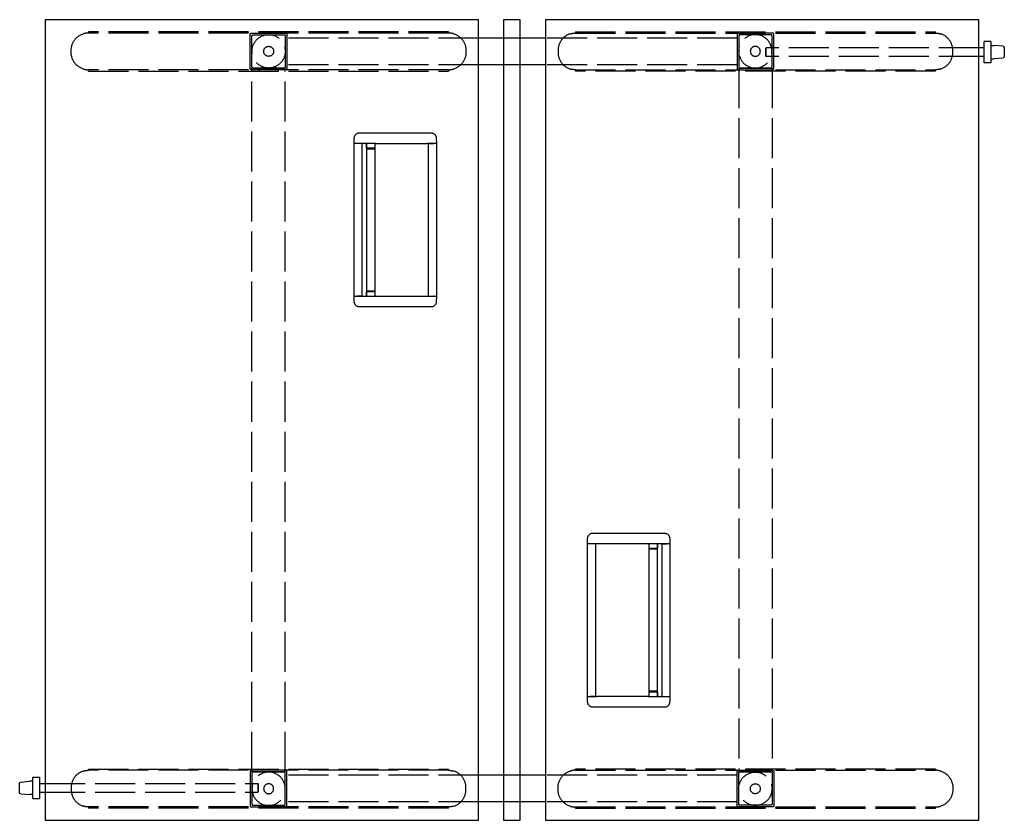
# Model space of a CAD drawing. Units: millimetres. Extents: x -15577 to 94410, y -2909 to 10483.
# Drawn here: x -955 to 522, y 3268 to 4468 of the extents above; entities that cross this region are included whole.
import ezdxf

# ---------------------------------------------------------------- set-up
doc = ezdxf.new("R2010")
doc.units = ezdxf.units.MM
doc.header["$LTSCALE"] = 5
doc.linetypes.add('ACAD_ISO02W100', pattern=[15, 12, -3])
doc.layers.add('WS_CONTORNO', color=3, linetype='Continuous')
doc.layers.add('WS_TRACEJADO', color=2, linetype='ACAD_ISO02W100')

# ---------------------------------------------------------------- blocks, each defined once
blk = doc.blocks.new('*U32')
at = {"layer": 'WS_CONTORNO'}
for p, q in [((16667.8, 275645.7), (16667.8, 274445.7)), ((17317.8, 275645.7), (16667.8, 275645.7)), ((17317.8, 274445.7), (17317.8, 275645.7)), ((18067.8, 275645.7), (17417.8, 275645.7)), ((17417.8, 275645.7), (17417.8, 274445.7)), ((18067.8, 274445.7), (18067.8, 275645.7)), ((17417.8, 275618.2), (17317.8, 275618.2)), ((18076, 275603.6), (18067.8, 275603.6)), ((18076, 275581.2), (18076, 275612.9)), ((18086, 275612.9), (18076, 275612.9)), ((18086, 275612.9), (18086, 275581.2)), ((18086, 275607.2), (18091, 275607.2)), ((18104.2, 275606), (18091, 275607.2)), ((18106, 275604.1), (18106, 275590.3)), ((18076, 275590.6), (18067.8, 275590.6)), ((18086, 275587.2), (18091, 275587.2)), ((18104.2, 275588.3), (18091, 275587.2)), ((17417.8, 275578.2), (17317.8, 275578.2)), ((18086, 275581.2), (18076, 275581.2)), ((17131.2, 275460.7), (17131.2, 275468.3)), ((17139.2, 275476.2), (17246.3, 275476.2)), ((17254.3, 275468.3), (17254.4, 275460.7)), ((17131.2, 275460.2), (17131.2, 275460.7)), ((17131.2, 275231.2), (17131.2, 275460.2)), ((17131.2, 275460.2), (17131.4, 275460.2)), ((17135.1, 275460.2), (17131.4, 275460.2)), ((17135.1, 275460.2), (17135.2, 275460.2)), ((17163.2, 275460.2), (17135.2, 275460.2)), ((17142.4, 275460.2), (17135.3, 275460.2)), ((17142.8, 275460.2), (17142.8, 275231.2)), ((17149.6, 275460.2), (17149.6, 275231.2)), ((17149.6, 275460.1), (17149.7, 275460.1)), ((17149.7, 275458.2), (17149.6, 275458.2)), ((17149.6, 275452.2), (17162.3, 275452.2)), ((17149.8, 275453.6), (17149.7, 275460)), ((17162.3, 275453.2), (17150.2, 275453.2)), ((17162.3, 275460.2), (17162.3, 275231.2)), ((17163.3, 275460.2), (17163.2, 275460.2)), ((17163.3, 275460.2), (17240.8, 275460.2)), ((17240.9, 275460.2), (17240.8, 275460.2)), ((17250.3, 275460.2), (17240.9, 275460.2)), ((17242.3, 275460.2), (17242.3, 275231.2)), ((17242.8, 275231.2), (17242.8, 275460.2)), ((17243.2, 275460.2), (17250.3, 275460.2)), ((17250.3, 275460.2), (17250.5, 275460.2)), ((17254.1, 275460.2), (17250.5, 275460.2)), ((17254.1, 275460.2), (17254.4, 275460.2)), ((17254.4, 275460.7), (17254.4, 275460.2)), ((17254.4, 275460.2), (17254.4, 275231.2)), ((17131.2, 275230.7), (17131.2, 275231.2)), ((17131.4, 275231.2), (17131.2, 275231.2)), ((17131.2, 275223.1), (17131.2, 275230.7)), ((17131.4, 275231.2), (17135.1, 275231.2)), ((17135.2, 275231.2), (17135.1, 275231.2)), ((17135.2, 275231.2), (17163.2, 275231.2)), ((17142.4, 275231.2), (17135.3, 275231.2)), ((17149.6, 275239.2), (17162.3, 275239.2)), ((17149.6, 275233.2), (17149.7, 275233.2)), ((17149.7, 275231.3), (17149.6, 275231.3)), ((17149.7, 275231.4), (17149.8, 275237.8)), ((17150.2, 275238.2), (17162.3, 275238.2)), ((17163.3, 275231.2), (17163.2, 275231.2)), ((17163.3, 275231.2), (17240.8, 275231.2)), ((17240.8, 275231.2), (17240.9, 275231.2)), ((17240.9, 275231.2), (17250.3, 275231.2)), ((17243.2, 275231.2), (17250.3, 275231.2)), ((17250.5, 275231.2), (17250.3, 275231.2)), ((17250.5, 275231.2), (17254.1, 275231.2)), ((17254.4, 275231.2), (17254.1, 275231.2)), ((17254.4, 275230.7), (17254.3, 275223.1)), ((17254.4, 275231.2), (17254.4, 275230.7)), ((17246.3, 275215.2), (17139.2, 275215.2)), ((17489.2, 274876.2), (17596.3, 274876.2)), ((17481.2, 274860.7), (17481.2, 274868.3)), ((17604.3, 274868.3), (17604.4, 274860.7)), ((17481.2, 274860.2), (17481.2, 274860.7)), ((17481.2, 274860.2), (17481.4, 274860.2)), ((17481.2, 274631.2), (17481.2, 274860.2)), ((17485.1, 274860.2), (17481.4, 274860.2)), ((17485.1, 274860.2), (17485.2, 274860.2)), ((17494.7, 274860.2), (17485.2, 274860.2)), ((17492.4, 274860.2), (17485.2, 274860.2)), ((17492.8, 274860.2), (17492.8, 274631.2)), ((17493.3, 274631.2), (17493.3, 274860.2)), ((17494.8, 274860.2), (17494.7, 274860.2)), ((17572.3, 274860.2), (17494.8, 274860.2)), ((17600.3, 274860.2), (17572.3, 274860.2)), ((17572.3, 274860.2), (17572.3, 274860.2)), ((17573.3, 274631.2), (17573.3, 274860.2)), ((17585.4, 274853.2), (17573.3, 274853.2)), ((17586, 274852.2), (17573.3, 274852.2)), ((17585.9, 274860), (17585.8, 274853.6)), ((17586, 274858.2), (17585.8, 274858.2)), ((17585.9, 274860.1), (17586, 274860.1)), ((17586, 274631.2), (17586, 274860.2)), ((17592.8, 274631.2), (17592.8, 274860.2)), ((17593.2, 274860.2), (17600.3, 274860.2)), ((17600.3, 274860.2), (17600.4, 274860.2)), ((17604.1, 274860.2), (17600.4, 274860.2)), ((17604.1, 274860.2), (17604.4, 274860.2)), ((17604.4, 274860.7), (17604.4, 274860.2)), ((17604.4, 274860.2), (17604.4, 274631.2)), ((17481.2, 274630.7), (17481.2, 274631.2)), ((17481.4, 274631.2), (17481.2, 274631.2)), ((17481.2, 274623.1), (17481.2, 274630.7)), ((17481.4, 274631.2), (17485.1, 274631.2)), ((17485.2, 274631.2), (17485.1, 274631.2)), ((17492.4, 274631.2), (17485.2, 274631.2)), ((17485.2, 274631.2), (17494.7, 274631.2)), ((17494.7, 274631.2), (17494.8, 274631.2)), ((17572.3, 274631.2), (17494.8, 274631.2)), ((17572.3, 274631.2), (17572.3, 274631.2)), ((17572.3, 274631.2), (17600.3, 274631.2)), ((17586, 274639.2), (17573.3, 274639.2)), ((17573.3, 274638.2), (17585.4, 274638.2)), ((17585.8, 274637.8), (17585.9, 274631.4)), ((17585.8, 274633.2), (17586, 274633.2)), ((17586, 274631.3), (17585.9, 274631.3)), ((17593.2, 274631.2), (17600.3, 274631.2)), ((17600.4, 274631.2), (17600.3, 274631.2)), ((17600.4, 274631.2), (17604.1, 274631.2)), ((17604.4, 274631.2), (17604.1, 274631.2)), ((17604.4, 274630.7), (17604.3, 274623.1)), ((17604.4, 274631.2), (17604.4, 274630.7)), ((17596.3, 274615.2), (17489.2, 274615.2)), ((16649.5, 274478.5), (16649.5, 274510.2)), ((16649.5, 274510.2), (16659.5, 274510.2)), ((16659.5, 274510.2), (16659.5, 274478.5)), ((17417.8, 274513.2), (17317.8, 274513.2)), ((16629.5, 274487.3), (16629.5, 274501.1)), ((16631.4, 274503.1), (16644.5, 274504.2)), ((16649.5, 274504.2), (16644.5, 274504.2)), ((16659.5, 274500.8), (16667.8, 274500.8)), ((16631.4, 274485.3), (16644.5, 274484.2)), ((16649.5, 274484.2), (16644.5, 274484.2)), ((16649.5, 274478.5), (16659.5, 274478.5)), ((16659.5, 274487.8), (16667.8, 274487.8)), ((17417.8, 274473.2), (17317.8, 274473.2)), ((16667.8, 274445.7), (17317.8, 274445.7)), ((17417.8, 274445.7), (18067.8, 274445.7))]:
    blk.add_line(p, q, dxfattribs=at)
blk.add_lwpolyline([(17355.3, 275645.7), (17355.3, 274445.7), (17380.3, 274445.7), (17380.3, 275645.7)], close=True, dxfattribs=at)
at = {"layer": 'WS_CONTORNO', "extrusion": (-4.46376e-32, -2.26221e-16, -1)}
blk.add_arc((-18104, 275604.1), 2, 95, 180, dxfattribs=at)
at = {"layer": 'WS_CONTORNO', "extrusion": (-4.15561e-32, -2.26221e-16, -1)}
for centre, radius, start, end in [((-18104, 275590.3), 2, 180, 265), ((-17149.4, 275459.8), 0.4, 131.4096, 133.3967), ((-17586.2, 274631.6), 0.4, 311.4096, 313.3967), ((-16631.5, 274501.1), 2, 0, 85), ((-16631.5, 274487.3), 2, 275, 0)]:
    blk.add_arc(centre, radius, start, end, dxfattribs=at)
at = {"layer": 'WS_CONTORNO'}
for centre, radius, start, end in [((17149.5, 275460), 0.2, 1, 61.1383), ((17149.5, 275231.4), 0.2, 298.8617, 359), ((17149.4, 275231.6), 0.4, 311.4096, 313.3967), ((17150.2, 275237.8), 0.4, 90, 179), ((17585.4, 274853.6), 0.4, 270, 359), ((17586.1, 274860), 0.2, 118.8617, 179), ((17586.2, 274859.8), 0.4, 131.4096, 133.3967), ((17586.1, 274631.4), 0.2, 181, 241.1383)]:
    blk.add_arc(centre, radius, start, end, dxfattribs=at)
at = {"layer": 'WS_CONTORNO', "extrusion": (6.80849e-30, -2.26221e-16, -1)}
blk.add_arc((-17150.2, 275453.6), 0.4, 270, 359, dxfattribs=at)
at = {"layer": 'WS_CONTORNO', "extrusion": (-2.41542e-30, -2.26221e-16, -1)}
blk.add_arc((-17585.4, 274637.8), 0.4, 90, 179, dxfattribs=at)
at = {"layer": 'WS_CONTORNO'}
for points, knots in [([(17131.2, 275468.3), (17131.3, 275468.8), (17131.3, 275469.3), (17131.5, 275470.3), (17131.7, 275470.8), (17132, 275471.5), (17132.1, 275471.8), (17132.3, 275472.2), (17132.5, 275472.5), (17132.9, 275473.1), (17133.2, 275473.5), (17134, 275474.2), (17134.4, 275474.6), (17135.3, 275475.1), (17135.7, 275475.4), (17136.7, 275475.8), (17137.2, 275475.9), (17137.9, 275476.1), (17138.2, 275476.1), (17138.7, 275476.2), (17139, 275476.2), (17139.2, 275476.2)], [0, 0, 0, 0, 0.00157217, 0.00157217, 0.00314434, 0.00314434, 0.00393043, 0.00393043, 0.00471652, 0.00471652, 0.00628869, 0.00628869, 0.00786086, 0.00786086, 0.00943303, 0.00943303, 0.01100521, 0.01100521, 0.01179129, 0.01179129, 0.01257738, 0.01257738, 0.01257738, 0.01257738]), ([(17246.3, 275476.2), (17246.8, 275476.2), (17247.4, 275476.1), (17248.4, 275475.9), (17248.9, 275475.8), (17249.6, 275475.5), (17249.8, 275475.4), (17250.3, 275475.1), (17250.5, 275475), (17251.2, 275474.6), (17251.6, 275474.2), (17252.3, 275473.5), (17252.6, 275473.1), (17253.2, 275472.2), (17253.5, 275471.8), (17253.9, 275470.8), (17254, 275470.3), (17254.2, 275469.6), (17254.2, 275469.3), (17254.3, 275468.8), (17254.3, 275468.5), (17254.3, 275468.3)], [0.00000057, 0.00000057, 0.00000057, 0.00000057, 0.00157274, 0.00157274, 0.0031449, 0.0031449, 0.00393099, 0.00393099, 0.00471707, 0.00471707, 0.00628924, 0.00628924, 0.00786141, 0.00786141, 0.00943357, 0.00943357, 0.01100574, 0.01100574, 0.01179182, 0.01179182, 0.01257791, 0.01257791, 0.01257791, 0.01257791]), ([(17139.2, 275215.2), (17138.7, 275215.2), (17138.2, 275215.2), (17137.2, 275215.4), (17136.7, 275215.6), (17136, 275215.9), (17135.7, 275216), (17135.3, 275216.2), (17135, 275216.4), (17134.4, 275216.8), (17134, 275217.1), (17133.2, 275217.9), (17132.9, 275218.3), (17132.3, 275219.1), (17132.1, 275219.6), (17131.7, 275220.6), (17131.5, 275221), (17131.4, 275221.8), (17131.3, 275222.1), (17131.3, 275222.6), (17131.2, 275222.9), (17131.2, 275223.1)], [0.00000057, 0.00000057, 0.00000057, 0.00000057, 0.00157274, 0.00157274, 0.0031449, 0.0031449, 0.00393099, 0.00393099, 0.00471707, 0.00471707, 0.00628924, 0.00628924, 0.00786141, 0.00786141, 0.00943357, 0.00943357, 0.01100574, 0.01100574, 0.01179182, 0.01179182, 0.01257791, 0.01257791, 0.01257791, 0.01257791]), ([(17254.3, 275223.1), (17254.3, 275222.6), (17254.3, 275222.1), (17254, 275221.1), (17253.9, 275220.6), (17253.6, 275219.8), (17253.5, 275219.6), (17253.2, 275219.1), (17253.1, 275218.9), (17252.7, 275218.3), (17252.3, 275217.9), (17251.6, 275217.1), (17251.2, 275216.8), (17250.3, 275216.2), (17249.8, 275216), (17248.9, 275215.6), (17248.4, 275215.4), (17247.6, 275215.3), (17247.4, 275215.3), (17246.8, 275215.2), (17246.6, 275215.2), (17246.3, 275215.2)], [0, 0, 0, 0, 0.00157217, 0.00157217, 0.00314434, 0.00314434, 0.00393043, 0.00393043, 0.00471652, 0.00471652, 0.00628869, 0.00628869, 0.00786086, 0.00786086, 0.00943303, 0.00943303, 0.01100521, 0.01100521, 0.01179129, 0.01179129, 0.01257738, 0.01257738, 0.01257738, 0.01257738]), ([(17481.2, 274868.3), (17481.2, 274868.8), (17481.3, 274869.3), (17481.5, 274870.3), (17481.7, 274870.8), (17482, 274871.5), (17482.1, 274871.8), (17482.3, 274872.2), (17482.5, 274872.5), (17482.9, 274873.1), (17483.2, 274873.5), (17484, 274874.2), (17484.4, 274874.6), (17485.2, 274875.1), (17485.7, 274875.4), (17486.7, 274875.8), (17487.2, 274875.9), (17487.9, 274876.1), (17488.2, 274876.1), (17488.7, 274876.2), (17489, 274876.2), (17489.2, 274876.2)], [0, 0, 0, 0, 0.00157217, 0.00157217, 0.00314434, 0.00314434, 0.00393043, 0.00393043, 0.00471652, 0.00471652, 0.00628869, 0.00628869, 0.00786086, 0.00786086, 0.00943303, 0.00943303, 0.01100521, 0.01100521, 0.01179129, 0.01179129, 0.01257738, 0.01257738, 0.01257738, 0.01257738]), ([(17596.3, 274876.2), (17596.8, 274876.2), (17597.4, 274876.1), (17598.4, 274875.9), (17598.9, 274875.8), (17599.6, 274875.5), (17599.8, 274875.4), (17600.3, 274875.1), (17600.5, 274875), (17601.2, 274874.6), (17601.6, 274874.2), (17602.3, 274873.5), (17602.6, 274873.1), (17603.2, 274872.2), (17603.5, 274871.8), (17603.9, 274870.8), (17604, 274870.3), (17604.2, 274869.6), (17604.2, 274869.3), (17604.3, 274868.8), (17604.3, 274868.5), (17604.3, 274868.3)], [0.00000057, 0.00000057, 0.00000057, 0.00000057, 0.00157274, 0.00157274, 0.0031449, 0.0031449, 0.00393099, 0.00393099, 0.00471707, 0.00471707, 0.00628924, 0.00628924, 0.00786141, 0.00786141, 0.00943357, 0.00943357, 0.01100574, 0.01100574, 0.01179182, 0.01179182, 0.01257791, 0.01257791, 0.01257791, 0.01257791]), ([(17489.2, 274615.2), (17488.7, 274615.2), (17488.2, 274615.2), (17487.2, 274615.4), (17486.7, 274615.6), (17485.9, 274615.9), (17485.7, 274616), (17485.2, 274616.2), (17485, 274616.4), (17484.4, 274616.8), (17484, 274617.1), (17483.2, 274617.9), (17482.9, 274618.3), (17482.3, 274619.1), (17482.1, 274619.6), (17481.7, 274620.6), (17481.5, 274621), (17481.3, 274621.8), (17481.3, 274622.1), (17481.3, 274622.6), (17481.2, 274622.9), (17481.2, 274623.1)], [0.00000057, 0.00000057, 0.00000057, 0.00000057, 0.00157274, 0.00157274, 0.0031449, 0.0031449, 0.00393099, 0.00393099, 0.00471707, 0.00471707, 0.00628924, 0.00628924, 0.00786141, 0.00786141, 0.00943357, 0.00943357, 0.01100574, 0.01100574, 0.01179182, 0.01179182, 0.01257791, 0.01257791, 0.01257791, 0.01257791]), ([(17604.3, 274623.1), (17604.3, 274622.6), (17604.2, 274622.1), (17604, 274621.1), (17603.9, 274620.6), (17603.6, 274619.8), (17603.5, 274619.6), (17603.2, 274619.1), (17603.1, 274618.9), (17602.6, 274618.3), (17602.3, 274617.9), (17601.6, 274617.1), (17601.2, 274616.8), (17600.3, 274616.2), (17599.8, 274616), (17598.9, 274615.6), (17598.4, 274615.4), (17597.6, 274615.3), (17597.3, 274615.3), (17596.8, 274615.2), (17596.6, 274615.2), (17596.3, 274615.2)], [0, 0, 0, 0, 0.00157217, 0.00157217, 0.00314434, 0.00314434, 0.00393043, 0.00393043, 0.00471652, 0.00471652, 0.00628869, 0.00628869, 0.00786086, 0.00786086, 0.00943303, 0.00943303, 0.01100521, 0.01100521, 0.01179129, 0.01179129, 0.01257738, 0.01257738, 0.01257738, 0.01257738])]:
    blk.add_open_spline(points, degree=3, knots=knots, dxfattribs=at)
at = {"layer": 'WS_TRACEJADO'}
for p, q in [((17272.8, 275627.6), (16732.8, 275627.6)), ((16732.8, 275625.7), (16732.8, 275627.6)), ((17272.8, 275625.7), (16732.8, 275625.7)), ((16975.3, 275572.7), (16975.3, 275623.7)), ((16977.3, 275625.7), (17028.3, 275625.7)), ((16977.8, 275575.2), (16977.8, 275621.2)), ((16979.8, 275623.2), (17025.8, 275623.2)), ((16988.5, 275627.6), (16988.5, 275625.7)), ((17017, 275627.6), (17017, 275625.7)), ((17027.8, 275621.2), (17027.8, 275575.2)), ((17030.3, 275623.7), (17030.3, 275572.7)), ((17317.8, 275618.2), (17030.3, 275618.2)), ((17272.8, 275627.6), (17272.8, 275625.7)), ((17705.3, 275618.2), (17417.8, 275618.2)), ((17462.8, 275627.6), (18002.8, 275627.6)), ((17462.8, 275627.6), (17462.8, 275625.7)), ((17462.8, 275625.7), (18002.8, 275625.7)), ((17705.3, 275623.7), (17705.3, 275572.7)), ((17758.3, 275625.7), (17707.3, 275625.7)), ((17707.8, 275621.2), (17707.8, 275575.2)), ((17755.8, 275623.2), (17709.8, 275623.2)), ((17718.5, 275625.7), (17718.5, 275627.6)), ((17747, 275625.7), (17747, 275627.6)), ((17757.8, 275575.2), (17757.8, 275621.2)), ((17760.3, 275572.7), (17760.3, 275623.7)), ((18002.8, 275625.7), (18002.8, 275627.6)), ((17747.9, 275602.6), (17748.9, 275603.6)), ((17747.9, 275602.6), (17747.9, 275591.6)), ((17748.9, 275590.6), (17748.9, 275603.6)), ((18067.8, 275603.6), (17748.9, 275603.6)), ((17747.9, 275591.6), (17748.9, 275590.6)), ((18067.8, 275590.6), (17748.9, 275590.6)), ((16732.8, 275568.8), (16732.8, 275570.7)), ((17272.8, 275570.7), (16732.8, 275570.7)), ((17028.3, 275570.7), (16977.3, 275570.7)), ((16979.8, 275573.2), (16977.8, 275573.2)), ((16977.8, 274518.2), (16977.8, 275573.2)), ((17025.8, 275573.2), (16979.8, 275573.2)), ((16979.8, 275573.2), (17025.8, 275573.2)), ((16988.5, 275570.7), (16988.5, 275568.8)), ((17017, 275570.7), (17017, 275568.8)), ((17027.8, 275573.2), (17025.8, 275573.2)), ((17027.8, 274518.2), (17027.8, 275573.2)), ((17317.8, 275578.2), (17030.3, 275578.2)), ((17272.8, 275570.7), (17272.8, 275568.8)), ((17705.3, 275578.2), (17417.8, 275578.2)), ((17462.8, 275570.7), (17462.8, 275568.8)), ((17462.8, 275570.7), (18002.8, 275570.7)), ((17707.3, 275570.7), (17758.3, 275570.7)), ((17707.8, 275573.2), (17709.8, 275573.2)), ((17707.8, 275573.2), (17707.8, 274518.2)), ((17709.8, 275573.2), (17755.8, 275573.2)), ((17755.8, 275573.2), (17709.8, 275573.2)), ((17718.5, 275568.8), (17718.5, 275570.7)), ((17747, 275568.8), (17747, 275570.7)), ((17755.8, 275573.2), (17757.8, 275573.2)), ((17757.8, 275573.2), (17757.8, 274518.2)), ((18002.8, 275568.8), (18002.8, 275570.7)), ((16732.8, 275568.8), (17272.8, 275568.8)), ((18002.8, 275568.8), (17462.8, 275568.8)), ((16732.8, 274522.6), (16732.8, 274520.7)), ((16732.8, 274522.6), (17272.8, 274522.6)), ((16988.5, 274522.6), (16988.5, 274520.7)), ((17017, 274522.6), (17017, 274520.7)), ((17272.8, 274520.7), (17272.8, 274522.6)), ((18002.8, 274522.6), (17462.8, 274522.6)), ((17462.8, 274520.7), (17462.8, 274522.6)), ((17718.5, 274520.7), (17718.5, 274522.6)), ((17747, 274520.7), (17747, 274522.6)), ((18002.8, 274522.6), (18002.8, 274520.7)), ((17272.8, 274520.7), (16732.8, 274520.7)), ((16975.3, 274518.7), (16975.3, 274467.7)), ((17028.3, 274520.7), (16977.3, 274520.7)), ((16979.8, 274518.2), (16977.8, 274518.2)), ((16977.8, 274516.2), (16977.8, 274470.2)), ((17025.8, 274518.2), (16979.8, 274518.2)), ((16979.8, 274518.2), (17025.8, 274518.2)), ((17027.8, 274518.2), (17025.8, 274518.2)), ((17027.8, 274470.2), (17027.8, 274516.2)), ((17030.3, 274467.7), (17030.3, 274518.7)), ((17317.8, 274513.2), (17030.3, 274513.2)), ((17705.3, 274513.2), (17417.8, 274513.2)), ((17462.8, 274520.7), (18002.8, 274520.7)), ((17705.3, 274467.7), (17705.3, 274518.7)), ((17707.3, 274520.7), (17758.3, 274520.7)), ((17707.8, 274518.2), (17709.8, 274518.2)), ((17707.8, 274470.2), (17707.8, 274516.2)), ((17755.8, 274518.2), (17709.8, 274518.2)), ((17709.8, 274518.2), (17755.8, 274518.2)), ((17755.8, 274518.2), (17757.8, 274518.2)), ((17757.8, 274516.2), (17757.8, 274470.2)), ((17760.3, 274518.7), (17760.3, 274467.7)), ((16667.8, 274500.8), (16986.7, 274500.8)), ((16986.7, 274500.8), (16986.7, 274487.8)), ((16987.7, 274499.8), (16986.7, 274500.8)), ((16987.7, 274488.8), (16987.7, 274499.8)), ((16667.8, 274487.8), (16986.7, 274487.8)), ((16987.7, 274488.8), (16986.7, 274487.8)), ((16732.8, 274465.7), (16732.8, 274463.8)), ((17272.8, 274465.7), (16732.8, 274465.7)), ((17272.8, 274463.8), (16732.8, 274463.8)), ((16977.3, 274465.7), (17028.3, 274465.7)), ((16979.8, 274468.2), (17025.8, 274468.2)), ((16988.5, 274465.7), (16988.5, 274463.8)), ((17017, 274465.7), (17017, 274463.8)), ((17317.8, 274473.2), (17030.3, 274473.2)), ((17272.8, 274463.8), (17272.8, 274465.7)), ((17705.3, 274473.2), (17417.8, 274473.2)), ((17462.8, 274463.8), (17462.8, 274465.7)), ((17462.8, 274465.7), (18002.8, 274465.7)), ((17462.8, 274463.8), (18002.8, 274463.8)), ((17758.3, 274465.7), (17707.3, 274465.7)), ((17755.8, 274468.2), (17709.8, 274468.2)), ((17718.5, 274463.8), (17718.5, 274465.7)), ((17747, 274463.8), (17747, 274465.7)), ((18002.8, 274465.7), (18002.8, 274463.8))]:
    blk.add_line(p, q, dxfattribs=at)
for centre, radius in [((17002.9, 275598.3), 25), ((17002.9, 275598.3), 7.5), ((17732.7, 274493), 25), ((17732.7, 274493), 7.5)]:
    blk.add_circle(centre, radius, dxfattribs=at)
at = {"layer": 'WS_TRACEJADO', "extrusion": (-4.15561e-32, -2.26221e-16, -1)}
for centre, radius in [((-17732.7, 275598.3), 25), ((-17732.7, 275598.3), 7.5), ((-17002.9, 274493), 25), ((-17002.9, 274493), 7.5)]:
    blk.add_circle(centre, radius, dxfattribs=at)
for centre, radius, start, end in [((-16732.8, 275599.7), 26, 356.6926, 73.2741), ((-16977.3, 275623.7), 2, 0, 90), ((-16979.8, 275621.2), 2, 0, 90), ((-17025.8, 275621.2), 2, 90, 180), ((-17028.3, 275623.7), 2, 90, 180), ((-17272.8, 275599.7), 26, 106.7259, 183.3074), ((-16732.8, 275596.7), 26, 286.7259, 3.3074), ((-17272.8, 275596.7), 26, 176.6926, 253.2741), ((-16977.3, 275572.7), 2, 270, 0), ((-16979.8, 275575.2), 2, 270, 0), ((-17025.8, 275575.2), 2, 180, 270), ((-17028.3, 275572.7), 2, 180, 270), ((-17462.8, 274494.7), 26, 356.6926, 73.2741), ((-17707.3, 274518.7), 2, 0, 90), ((-17709.8, 274516.2), 2, 0, 90), ((-17755.8, 274516.2), 2, 90, 180), ((-17758.3, 274518.7), 2, 90, 180), ((-17707.3, 274467.7), 2, 270, 0), ((-17709.8, 274470.2), 2, 270, 0), ((-17755.8, 274470.2), 2, 180, 270), ((-17758.3, 274467.7), 2, 180, 270)]:
    blk.add_arc(centre, radius, start, end, dxfattribs=at)
at = {"layer": 'WS_TRACEJADO'}
for centre, radius, start, end in [((17462.8, 275599.7), 26, 106.7259, 183.3074), ((17707.3, 275623.7), 2, 90, 180), ((17709.8, 275621.2), 2, 90, 180), ((17755.8, 275621.2), 2, 0, 90), ((17758.3, 275623.7), 2, 0, 90), ((18002.8, 275599.7), 26, 356.6926, 73.2741), ((17462.8, 275596.7), 26, 176.6926, 253.2741), ((18002.8, 275596.7), 26, 286.7259, 3.3074), ((17707.3, 275572.7), 2, 180, 270), ((17709.8, 275575.2), 2, 180, 270), ((17755.8, 275575.2), 2, 270, 0), ((17758.3, 275572.7), 2, 270, 0), ((16732.8, 274494.7), 26, 106.7259, 183.3074), ((16977.3, 274518.7), 2, 90, 180), ((16979.8, 274516.2), 2, 90, 180), ((17025.8, 274516.2), 2, 0, 90), ((17028.3, 274518.7), 2, 0, 90), ((17272.8, 274494.7), 26, 356.6926, 73.2741), ((16732.8, 274491.7), 26, 176.6926, 253.2741), ((17272.8, 274491.7), 26, 286.7259, 3.3074), ((16977.3, 274467.7), 2, 180, 270), ((16979.8, 274470.2), 2, 180, 270), ((17025.8, 274470.2), 2, 270, 0), ((17028.3, 274467.7), 2, 270, 0)]:
    blk.add_arc(centre, radius, start, end, dxfattribs=at)
at = {"layer": 'WS_TRACEJADO', "extrusion": (-5.3882e-32, -2.26221e-16, -1)}
for centre, start, end in [((-18002.8, 274494.7), 106.7259, 183.3074), ((-17462.8, 274491.7), 286.7259, 3.3074)]:
    blk.add_arc(centre, 26, start, end, dxfattribs=at)
at = {"layer": 'WS_TRACEJADO', "extrusion": (-3.84746e-32, -2.26221e-16, -1)}
blk.add_arc((-18002.8, 274491.7), 26, 176.6926, 253.2741, dxfattribs=at)
at = {"layer": 'WS_TRACEJADO'}
for points, knots in [([(16732.8, 275625.7), (16732.3, 275625.7), (16731.8, 275625.7), (16730.8, 275625.6), (16730.3, 275625.6), (16728.7, 275625.4), (16727.7, 275625.2), (16726.2, 275624.9), (16725.8, 275624.7), (16725.3, 275624.6)], [0.937824, 0.937824, 0.937824, 0.937824, 2.402104, 2.402104, 3.866384, 3.866384, 6.794943, 6.794943, 8.159821, 8.159821, 8.159821, 8.159821]), ([(17280.3, 275624.6), (17279.8, 275624.7), (17279.3, 275624.9), (17277.8, 275625.2), (17276.8, 275625.4), (17275.3, 275625.6), (17274.8, 275625.6), (17273.8, 275625.7), (17273.3, 275625.7), (17272.8, 275625.7)], [24.529767, 24.529767, 24.529767, 24.529767, 25.894644, 25.894644, 28.823204, 28.823204, 30.287483, 30.287483, 31.751763, 31.751763, 31.751763, 31.751763]), ([(17455.3, 275624.6), (17455.8, 275624.7), (17456.2, 275624.9), (17457.7, 275625.2), (17458.7, 275625.4), (17460.3, 275625.6), (17460.8, 275625.6), (17461.8, 275625.7), (17462.3, 275625.7), (17462.8, 275625.7)], [24.529767, 24.529767, 24.529767, 24.529767, 25.894644, 25.894644, 28.823204, 28.823204, 30.287483, 30.287483, 31.751763, 31.751763, 31.751763, 31.751763]), ([(18002.8, 275625.7), (18003.3, 275625.7), (18003.8, 275625.7), (18004.8, 275625.6), (18005.3, 275625.6), (18006.8, 275625.4), (18007.8, 275625.2), (18009.3, 275624.9), (18009.8, 275624.7), (18010.3, 275624.6)], [0.937824, 0.937824, 0.937824, 0.937824, 2.402104, 2.402104, 3.866384, 3.866384, 6.794943, 6.794943, 8.159821, 8.159821, 8.159821, 8.159821]), ([(16725.3, 275571.8), (16725.8, 275571.7), (16726.2, 275571.5), (16727.7, 275571.2), (16728.7, 275571), (16730.3, 275570.8), (16730.8, 275570.8), (16731.8, 275570.7), (16732.3, 275570.7), (16732.8, 275570.7)], [24.529767, 24.529767, 24.529767, 24.529767, 25.894644, 25.894644, 28.823204, 28.823204, 30.287483, 30.287483, 31.751763, 31.751763, 31.751763, 31.751763]), ([(17272.8, 275570.7), (17273.3, 275570.7), (17273.8, 275570.7), (17274.8, 275570.8), (17275.3, 275570.8), (17276.8, 275571), (17277.8, 275571.2), (17279.3, 275571.5), (17279.8, 275571.7), (17280.3, 275571.8)], [0.937824, 0.937824, 0.937824, 0.937824, 2.402104, 2.402104, 3.866384, 3.866384, 6.794943, 6.794943, 8.159821, 8.159821, 8.159821, 8.159821]), ([(17462.8, 275570.7), (17462.3, 275570.7), (17461.8, 275570.7), (17460.8, 275570.8), (17460.3, 275570.8), (17458.7, 275571), (17457.7, 275571.2), (17456.2, 275571.5), (17455.8, 275571.7), (17455.3, 275571.8)], [0.937824, 0.937824, 0.937824, 0.937824, 2.402104, 2.402104, 3.866384, 3.866384, 6.794943, 6.794943, 8.159821, 8.159821, 8.159821, 8.159821]), ([(18010.3, 275571.8), (18009.8, 275571.7), (18009.3, 275571.5), (18007.8, 275571.2), (18006.8, 275571), (18005.3, 275570.8), (18004.8, 275570.8), (18003.8, 275570.7), (18003.3, 275570.7), (18002.8, 275570.7)], [24.529767, 24.529767, 24.529767, 24.529767, 25.894644, 25.894644, 28.823204, 28.823204, 30.287483, 30.287483, 31.751763, 31.751763, 31.751763, 31.751763]), ([(16725.3, 274519.6), (16725.8, 274519.7), (16726.2, 274519.8), (16727.7, 274520.2), (16728.7, 274520.4), (16730.3, 274520.6), (16730.8, 274520.6), (16731.8, 274520.7), (16732.3, 274520.7), (16732.8, 274520.7)], [24.529767, 24.529767, 24.529767, 24.529767, 25.894644, 25.894644, 28.823204, 28.823204, 30.287483, 30.287483, 31.751763, 31.751763, 31.751763, 31.751763]), ([(17272.8, 274520.7), (17273.3, 274520.7), (17273.8, 274520.7), (17274.8, 274520.6), (17275.3, 274520.6), (17276.8, 274520.4), (17277.8, 274520.2), (17279.3, 274519.8), (17279.8, 274519.7), (17280.3, 274519.6)], [0.937824, 0.937824, 0.937824, 0.937824, 2.402104, 2.402104, 3.866384, 3.866384, 6.794943, 6.794943, 8.159821, 8.159821, 8.159821, 8.159821]), ([(17462.8, 274520.7), (17462.3, 274520.7), (17461.8, 274520.7), (17460.8, 274520.6), (17460.3, 274520.6), (17458.7, 274520.4), (17457.7, 274520.2), (17456.2, 274519.8), (17455.8, 274519.7), (17455.3, 274519.6)], [0.937824, 0.937824, 0.937824, 0.937824, 2.402104, 2.402104, 3.866384, 3.866384, 6.794943, 6.794943, 8.159821, 8.159821, 8.159821, 8.159821]), ([(18010.3, 274519.6), (18009.8, 274519.7), (18009.3, 274519.8), (18007.8, 274520.2), (18006.8, 274520.4), (18005.3, 274520.6), (18004.8, 274520.6), (18003.8, 274520.7), (18003.3, 274520.7), (18002.8, 274520.7)], [24.529767, 24.529767, 24.529767, 24.529767, 25.894644, 25.894644, 28.823204, 28.823204, 30.287483, 30.287483, 31.751763, 31.751763, 31.751763, 31.751763]), ([(16732.8, 274465.7), (16732.3, 274465.7), (16731.8, 274465.7), (16730.8, 274465.8), (16730.3, 274465.8), (16728.7, 274466), (16727.7, 274466.2), (16726.2, 274466.5), (16725.8, 274466.6), (16725.3, 274466.8)], [0.937824, 0.937824, 0.937824, 0.937824, 2.402104, 2.402104, 3.866384, 3.866384, 6.794943, 6.794943, 8.159821, 8.159821, 8.159821, 8.159821]), ([(17280.3, 274466.8), (17279.8, 274466.6), (17279.3, 274466.5), (17277.8, 274466.2), (17276.8, 274466), (17275.3, 274465.8), (17274.8, 274465.8), (17273.8, 274465.7), (17273.3, 274465.7), (17272.8, 274465.7)], [24.529767, 24.529767, 24.529767, 24.529767, 25.894644, 25.894644, 28.823204, 28.823204, 30.287483, 30.287483, 31.751763, 31.751763, 31.751763, 31.751763]), ([(17455.3, 274466.8), (17455.8, 274466.6), (17456.2, 274466.5), (17457.7, 274466.2), (17458.7, 274466), (17460.3, 274465.8), (17460.8, 274465.8), (17461.8, 274465.7), (17462.3, 274465.7), (17462.8, 274465.7)], [24.529767, 24.529767, 24.529767, 24.529767, 25.894644, 25.894644, 28.823204, 28.823204, 30.287483, 30.287483, 31.751763, 31.751763, 31.751763, 31.751763]), ([(18002.8, 274465.7), (18003.3, 274465.7), (18003.8, 274465.7), (18004.8, 274465.8), (18005.3, 274465.8), (18006.8, 274466), (18007.8, 274466.2), (18009.3, 274466.5), (18009.8, 274466.6), (18010.3, 274466.8)], [0.937824, 0.937824, 0.937824, 0.937824, 2.402104, 2.402104, 3.866384, 3.866384, 6.794943, 6.794943, 8.159821, 8.159821, 8.159821, 8.159821])]:
    blk.add_open_spline(points, degree=3, knots=knots, dxfattribs=at)
for points in [[(16732.8, 275627.6), (16732.8, 275627.6), (16732.8, 275627.6), (16732.8, 275627.6)], [(17272.8, 275627.6), (17272.8, 275627.6), (17272.8, 275627.6), (17272.8, 275627.6)], [(17462.8, 275627.6), (17462.8, 275627.6), (17462.8, 275627.6), (17462.8, 275627.6)], [(18002.8, 275627.6), (18002.8, 275627.6), (18002.8, 275627.6), (18002.8, 275627.6)], [(16732.8, 275568.8), (16732.8, 275568.8), (16732.8, 275568.8), (16732.8, 275568.8)], [(17272.8, 275568.8), (17272.8, 275568.8), (17272.8, 275568.8), (17272.8, 275568.8)], [(17462.8, 275568.8), (17462.8, 275568.8), (17462.8, 275568.8), (17462.8, 275568.8)], [(18002.8, 275568.8), (18002.8, 275568.8), (18002.8, 275568.8), (18002.8, 275568.8)], [(16732.8, 274522.6), (16732.8, 274522.6), (16732.8, 274522.6), (16732.8, 274522.6)], [(17272.8, 274522.6), (17272.8, 274522.6), (17272.8, 274522.6), (17272.8, 274522.6)], [(17462.8, 274522.6), (17462.8, 274522.6), (17462.8, 274522.6), (17462.8, 274522.6)], [(18002.8, 274522.6), (18002.8, 274522.6), (18002.8, 274522.6), (18002.8, 274522.6)], [(16732.8, 274463.8), (16732.8, 274463.8), (16732.8, 274463.8), (16732.8, 274463.8)], [(17272.8, 274463.8), (17272.8, 274463.8), (17272.8, 274463.8), (17272.8, 274463.8)], [(17462.8, 274463.8), (17462.8, 274463.8), (17462.8, 274463.8), (17462.8, 274463.8)], [(18002.8, 274463.8), (18002.8, 274463.8), (18002.8, 274463.8), (18002.8, 274463.8)]]:
    blk.add_open_spline(points, degree=3, dxfattribs=at)

msp = doc.modelspace()

# ---------------------------------------------------------------- block references
msp.add_blockref('*U32', (-17584.5, -271178.2))

doc.saveas('drawing.dxf')
